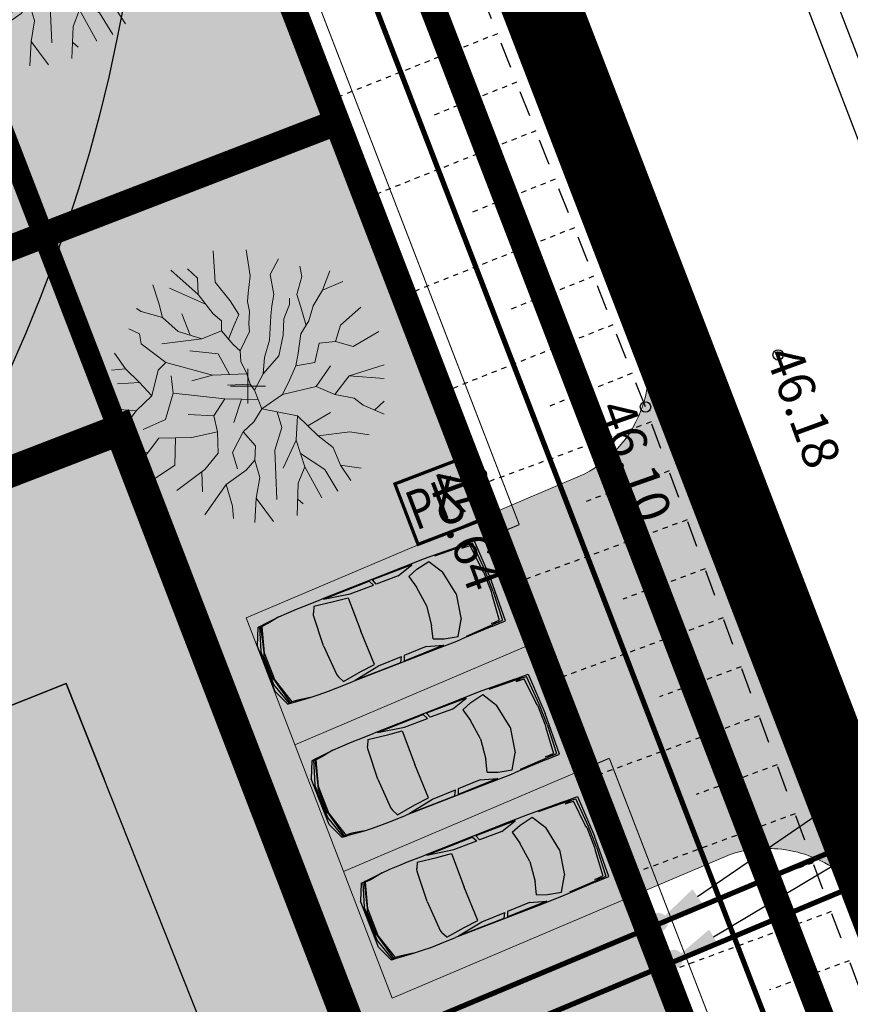
# Model space of a CAD drawing. Units: metres. Extents: x 545942 to 546450, y 6581924 to 6582458.
# Drawn here: x 546225 to 546241, y 6582228 to 6582247 of the extents above; entities that cross this region are included whole.
import ezdxf
from ezdxf import colors
from ezdxf.entities.mleader import LeaderData, LeaderLine
from ezdxf.enums import TextEntityAlignment as Align
from ezdxf.math import Vec2, Vec3

# ---------------------------------------------------------------- set-up
doc = ezdxf.new("R2010")
doc.units = ezdxf.units.M
doc.header["$MEASUREMENT"] = 0
for name, pattern in [('ASFBET', [2.5, 1.5, -1]), ('CENTER', [50.8, 31.75, -6.35, 6.35, -6.35]), ('CENTER2', [1.125, 0.75, -0.125, 0.125, -0.125]), ('HIDDEN2', [0.1875, 0.125, -0.0625]), ('KATASTRIPIIR', [7, 4, -1, 1, -1]), ('KOLVIK', [1.25, 0.25, -1]), ('KRUUSKILL', [2, 1, -1]), ('NOLVAALL', [1.2, 0.2, -1]), ('NOLVAKRIIPS', [0.02001, 0.01, -1e-05, 0.01]), ('TUGI', [1.5, 1, -0.5])]:
    doc.linetypes.add(name, pattern=pattern)
for name, color, linetype, lineweight in [('!DP_ehitusjoon', 6, 'TUGI', 35), ('!DP_hekk', 92, 'Continuous', 0), ('!DP_hoonestusala', 54, 'CENTER2', 30), ('!DP_puud', 116, 'Continuous', 15), ('!DP_sissepaas', 7, 'Continuous', 20), ('!DP_teekaitsev', 1, 'OHUTSOON', 0), ('MON Sein2', 7, 'Continuous', 9)]:
    doc.layers.add(name, color=color, linetype=linetype, lineweight=lineweight)
for name, color, linetype in [('!DP_eleter', 6, 'PRMADALPINGE'), ('!DP_hoonehatch', 35, 'Continuous'), ('!DP_hoonestus', 7, 'Continuous'), ('!DP_kanal', 86, 'PRKANAL'), ('!DP_krunt', 10, 'Continuous'), ('!DP_likvideeritav', 5, 'PRVESI'), ('!DP_piire', 174, 'GE_T11S1_EP$0$FENCELINE2'), ('!DP_Plan_ala', 214, 'CENTER'), ('!DP_plan_kaitsev', 5, 'OHUTSOON'), ('!DP_teehatch', 254, 'Continuous'), ('!DP_tekst', 7, 'Continuous'), ('!DP_transp_parkla', 7, 'Continuous'), ('!DP_vesi', 160, 'PRVESI'), ('HALJASTUS', 3, 'Continuous'), ('korgus-EH2000', 30, 'Continuous'), ('KTRASS', 86, 'Continuous'), ('PIIR', 32, 'Continuous'), ('RELJEEF', 15, 'Continuous'), ('TEE', 7, 'Continuous')]:
    doc.layers.add(name, color=color, linetype=linetype)
doc.layers.add('!DP_muru', color=7, linetype='Continuous', true_color=0xbedfbe)
doc.styles.add('italic', font='italic.shx')
doc.styles.add('JOON1', font='arial.ttf')
doc.styles.add('KATI', font='times.ttf', dxfattribs={"height": 2})
doc.styles.add('romanc', font='romanc.shx')
doc.styles.add('romans', font='romans.shx', dxfattribs={"height": 1})
doc.linetypes.add('-K-', pattern='A,10,-1.5,["K",romans,S=1.4,R=0,X=-0.7,Y=-0.7],-1.5,10,-3', length=26)
doc.linetypes.add('-KS-', pattern='A,5,[139,mkm.shx,S=0.8,R=0,X=0,Y=0],5,-1.5,["K",romans,S=1.4,R=0,X=-0.7,Y=-0.7],-1.5,10,-3', length=26)
doc.linetypes.add('GE_T11S1_EP$0$FENCELINE2', pattern='A,0.25,-0.1,[132,ltypeshp.shx,S=0.1,R=0,X=-0.1,Y=0],-0.1,1', length=1.45)
doc.linetypes.add('OHUTSOON', pattern='A,4,-0.5,["+",romans,S=0.75,R=0,X=-0.15,Y=-0.35],-1', length=5.5)
doc.linetypes.add('PRKANAL', pattern='A,4.985717,-0.269099,["K",romanc,S=0.8,R=0,X=0,Y=-0.371264],-0.789797,["1",romanc,S=0.5,R=0,X=0,Y=-0.302937],-0.441104', length=6.485717)
doc.linetypes.add('PRMADALPINGE', pattern='A,10,-0.3,["W1",romanc,S=1,R=0,X=0,Y=-0.5],-3', length=13.3)
doc.linetypes.add('PRVESI', pattern='A,4.985717,-0.269099,["V",romanc,S=0.8,R=0,X=0,Y=-0.371264],-0.789797,["1",romanc,S=0.5,R=0,X=0,Y=-0.302937],-0.441104', length=6.485717)

# ---------------------------------------------------------------- blocks, each defined once
blk = doc.blocks.new('Tree Deciduous 01 10', base_point=(556911.309, 6583570.113))
at = {"color": 124, "linetype": 'Continuous', "lineweight": 18}
for p, q in [((556910.376, 6583573.747), (556910.43, 6583572.903)), ((556911.26, 6583573.773), (556911.37, 6583573.075)), ((556912.132, 6583573.536), (556911.907, 6583573.114)), ((556909.969, 6583572.577), (556909.233, 6583573.233)), ((556909.685, 6583573.261), (556909.95, 6583573.018)), ((556911.907, 6583573.114), (556912.003, 6583572.577)), ((556912.7, 6583573.332), (556912.752, 6583573.056)), ((556913.308, 6583572.692), (556913.509, 6583573.207)), ((556908.918, 6583572.346), (556908.754, 6583572.837)), ((556909.95, 6583573.018), (556909.969, 6583572.577)), ((556910.43, 6583572.903), (556910.833, 6583572.404)), ((556911.37, 6583573.075), (556911.312, 6583572.615)), ((556912.752, 6583573.056), (556912.617, 6583572.577)), ((556913.308, 6583572.692), (556913.852, 6583572.923)), ((556910.171, 6583572.318), (556909.205, 6583572.749)), ((556909.969, 6583572.577), (556910.372, 6583572.058)), ((556911.312, 6583572.615), (556911.293, 6583572.385)), ((556912.003, 6583572.577), (556911.946, 6583572.27)), ((556912.617, 6583572.577), (556912.732, 6583572.231)), ((556913.059, 6583572.27), (556913.308, 6583572.692)), ((556909.013, 6583571.962), (556908.918, 6583572.346)), ((556910.833, 6583572.404), (556911.063, 6583572.039)), ((556911.293, 6583572.385), (556911.351, 6583572.116)), ((556912.272, 6583571.924), (556912.425, 6583572.308)), ((556912.425, 6583572.308), (556912.425, 6583572.481)), ((556908.438, 6583572.116), (556908.315, 6583572.198)), ((556909.013, 6583571.962), (556908.438, 6583572.116)), ((556909.752, 6583571.483), (556909.532, 6583572.058)), ((556910.372, 6583572.058), (556910.602, 6583571.867)), ((556911.063, 6583572.039), (556910.929, 6583571.732)), ((556911.351, 6583572.116), (556911.332, 6583571.79)), ((556911.946, 6583572.27), (556911.926, 6583572.001)), ((556912.732, 6583572.231), (556912.87, 6583571.745)), ((556912.944, 6583571.867), (556913.059, 6583572.27)), ((556913.792, 6583571.751), (556914.336, 6583572.237)), ((556909.436, 6583571.579), (556909.013, 6583571.962)), ((556910.602, 6583571.867), (556910.602, 6583571.598)), ((556911.332, 6583571.79), (556911.351, 6583571.579)), ((556911.926, 6583572.001), (556911.907, 6583571.675)), ((556912.253, 6583571.483), (556912.272, 6583571.924)), ((556912.732, 6583571.521), (556912.944, 6583571.867)), ((556908.399, 6583571.521), (556908.111, 6583571.653)), ((556908.438, 6583571.252), (556908.399, 6583571.521)), ((556910.069, 6583571.387), (556909.436, 6583571.579)), ((556910.602, 6583571.598), (556910.069, 6583571.387)), ((556910.602, 6583571.598), (556910.909, 6583571.233)), ((556910.929, 6583571.732), (556910.786, 6583571.38)), ((556911.351, 6583571.579), (556911.101, 6583571.061)), ((556911.907, 6583571.675), (556911.888, 6583571.348)), ((556912.656, 6583571.003), (556912.732, 6583571.521)), ((556913.657, 6583571.31), (556913.792, 6583571.751)), ((556914.137, 6583571.176), (556914.824, 6583571.582)), ((556909.1, 6583570.754), (556908.438, 6583571.252)), ((556910.069, 6583571.387), (556908.994, 6583571.252)), ((556910.909, 6583571.233), (556911.101, 6583571.061)), ((556911.888, 6583571.348), (556911.754, 6583570.888)), ((556912.138, 6583570.926), (556912.253, 6583571.483)), ((556913.101, 6583570.754), (556913.216, 6583571.272)), ((556913.216, 6583571.272), (556913.657, 6583571.31)), ((556913.657, 6583571.31), (556914.137, 6583571.176)), ((556908.016, 6583570.581), (556907.724, 6583571.004)), ((556910.51, 6583570.984), (556909.743, 6583571.061)), ((556910.815, 6583570.427), (556910.51, 6583570.984)), ((556911.101, 6583571.061), (556911.121, 6583570.773)), ((556912.598, 6583570.658), (556912.656, 6583571.003)), ((556908.898, 6583570.542), (556909.1, 6583570.754)), ((556910.357, 6583570.408), (556909.1, 6583570.754)), ((556911.121, 6583570.773), (556911.274, 6583570.447)), ((556911.715, 6583570.447), (556912.138, 6583570.926)), ((556911.754, 6583570.888), (556911.715, 6583570.447)), ((556912.598, 6583570.658), (556913.101, 6583570.754)), ((556908.016, 6583570.581), (556907.648, 6583570.547)), ((556908.399, 6583570.216), (556908.016, 6583570.581)), ((556908.898, 6583570.542), (556908.726, 6583569.852)), ((556911.274, 6583570.447), (556910.357, 6583570.408)), ((556911.274, 6583570.447), (556911.366, 6583570.164)), ((556911.309, 6583570.113), (556911.309, 6583570.58)), ((556911.715, 6583570.447), (556911.485, 6583570.005)), ((556912.425, 6583570.274), (556912.598, 6583570.658)), ((556913.139, 6583570.101), (556913.523, 6583570.658)), ((556914.022, 6583570.389), (556914.966, 6583570.691)), ((556908.399, 6583570.216), (556907.801, 6583570.176)), ((556908.726, 6583569.852), (556908.399, 6583570.216)), ((556909.301, 6583569.928), (556909.244, 6583570.389)), ((556910.357, 6583570.408), (556909.8, 6583570.255)), ((556912.234, 6583569.89), (556912.425, 6583570.274)), ((556913.638, 6583569.89), (556914.022, 6583570.389)), ((556914.022, 6583570.389), (556914.967, 6583570.322)), ((556909.301, 6583569.928), (556909.09, 6583569.218)), ((556910.683, 6583569.775), (556909.301, 6583569.928)), ((556911.366, 6583570.164), (556910.76, 6583570.139)), ((556911.309, 6583570.113), (556910.842, 6583570.113)), ((556911.309, 6583570.113), (556911.776, 6583570.113)), ((556911.309, 6583570.113), (556911.309, 6583569.647)), ((556911.366, 6583570.164), (556911.485, 6583570.005)), ((556911.677, 6583569.506), (556911.485, 6583570.005)), ((556912.234, 6583569.89), (556913.139, 6583570.101)), ((556913.139, 6583570.101), (556913.638, 6583569.89)), ((556908.726, 6583569.852), (556908.303, 6583569.449)), ((556910.683, 6583569.775), (556910.395, 6583569.314)), ((556911.581, 6583569.756), (556910.683, 6583569.775)), ((556911.132, 6583569.765), (556910.932, 6583569.142)), ((556911.677, 6583569.506), (556912.234, 6583569.89)), ((556913.638, 6583569.89), (556914.156, 6583569.794)), ((556914.156, 6583569.794), (556914.406, 6583569.602)), ((556914.709, 6583569.472), (556914.97, 6583569.712)), ((556908.303, 6583569.449), (556907.865, 6583569.485)), ((556908.303, 6583569.449), (556908.015, 6583569.045)), ((556911.677, 6583569.506), (556911.47, 6583569.161)), ((556911.677, 6583569.506), (556912.64, 6583569.314)), ((556912.09, 6583569.424), (556912.218, 6583569.007)), ((556912.919, 6583569.046), (556913.523, 6583569.41)), ((556914.406, 6583569.602), (556914.966, 6583569.361)), ((556909.09, 6583569.218), (556908.495, 6583568.95)), ((556910.395, 6583569.314), (556909.704, 6583569.353)), ((556910.395, 6583569.314), (556910.491, 6583568.892)), ((556911.47, 6583569.161), (556911.182, 6583568.892)), ((556912.64, 6583569.314), (556912.602, 6583568.662)), ((556912.64, 6583569.314), (556913.197, 6583568.777)), ((556910.491, 6583568.892), (556909.8, 6583568.739)), ((556910.491, 6583568.892), (556910.51, 6583568.316)), ((556911.182, 6583568.892), (556910.894, 6583568.336)), ((556911.182, 6583568.892), (556911.508, 6583568.508)), ((556912.218, 6583569.007), (556912.026, 6583568.393)), ((556913.197, 6583568.777), (556914.041, 6583568.892)), ((556914.041, 6583568.892), (556914.565, 6583568.803)), ((556908.918, 6583568.719), (556908.362, 6583567.981)), ((556909.8, 6583568.739), (556908.918, 6583568.719)), ((556909.359, 6583568.729), (556909.34, 6583567.99)), ((556912.602, 6583568.662), (556912.257, 6583567.913)), ((556912.602, 6583568.662), (556912.832, 6583567.952)), ((556913.197, 6583568.777), (556913.6, 6583568.47)), ((556908.632, 6583568.34), (556908.13, 6583568.294)), ((556910.894, 6583568.336), (556911.028, 6583567.894)), ((556911.508, 6583568.508), (556911.489, 6583568.125)), ((556912.026, 6583568.393), (556912.084, 6583567.069)), ((556913.6, 6583568.47), (556913.792, 6583567.99)), ((556910.51, 6583568.316), (556910.146, 6583567.875)), ((556911.489, 6583568.125), (556911.259, 6583567.856)), ((556911.489, 6583568.125), (556911.623, 6583567.664)), ((556913.37, 6583567.875), (556912.717, 6583568.307)), ((556909.34, 6583567.99), (556908.768, 6583567.605)), ((556910.146, 6583567.875), (556909.397, 6583567.317)), ((556910.072, 6583567.82), (556910.088, 6583567.28)), ((556911.259, 6583567.856), (556910.721, 6583567.472)), ((556912.832, 6583567.952), (556912.66, 6583567.51)), ((556912.832, 6583567.952), (556913.291, 6583567.112)), ((556913.726, 6583567.296), (556913.37, 6583567.875)), ((556913.792, 6583567.99), (556914.067, 6583567.581)), ((556913.792, 6583567.99), (556914.347, 6583567.91)), ((556911.623, 6583567.664), (556911.527, 6583567.107)), ((556910.721, 6583567.472), (556910.15, 6583566.657)), ((556910.721, 6583567.472), (556910.894, 6583566.896)), ((556912.66, 6583567.51), (556912.626, 6583566.645)), ((556911.527, 6583567.107), (556911.491, 6583566.454)), ((556911.527, 6583567.107), (556911.993, 6583566.48)), ((556912.65, 6583567.081), (556912.79, 6583566.955)), ((556910.894, 6583566.896), (556910.923, 6583566.564))]:
    blk.add_line(p, q, dxfattribs=at)
blk = doc.blocks.new('Car 01 10', base_point=(556911.309, 6583570.113))
at = {"linetype": 'Continuous'}
for p, q in [((556911.448, 6583571.75), (556911.309, 6583571.435)), ((556911.484, 6583571.754), (556911.337, 6583571.301)), ((556911.509, 6583571.755), (556911.384, 6583571.265)), ((556911.388, 6583571.245), (556911.535, 6583571.738)), ((556911.448, 6583571.75), (556911.484, 6583571.754)), ((556911.484, 6583571.754), (556911.535, 6583571.759)), ((556911.509, 6583571.755), (556911.535, 6583571.738)), ((556911.535, 6583571.759), (556911.583, 6583571.762)), ((556911.654, 6583571.748), (556911.535, 6583571.738)), ((556911.583, 6583571.762), (556911.896, 6583571.79)), ((556911.896, 6583571.79), (556911.654, 6583571.748)), ((556911.896, 6583571.79), (556912.057, 6583571.8)), ((556912.057, 6583571.8), (556912.265, 6583571.806)), ((556912.265, 6583571.806), (556912.426, 6583571.805)), ((556912.426, 6583571.805), (556912.754, 6583571.805)), ((556912.598, 6583571.737), (556912.543, 6583571.622)), ((556912.598, 6583571.737), (556912.98, 6583571.683)), ((556914.467, 6583571.811), (556912.754, 6583571.805)), ((556912.818, 6583571.794), (556913.756, 6583571.798)), ((556912.818, 6583571.794), (556913.335, 6583571.705)), ((556912.98, 6583571.683), (556913.269, 6583571.65)), ((556913.335, 6583571.705), (556913.81, 6583571.698)), ((556913.756, 6583571.798), (556913.81, 6583571.698)), ((556914.636, 6583571.788), (556913.826, 6583571.798)), ((556913.865, 6583571.698), (556913.826, 6583571.798)), ((556914.317, 6583571.69), (556913.865, 6583571.698)), ((556914.317, 6583571.69), (556914.636, 6583571.788)), ((556914.894, 6583571.811), (556914.467, 6583571.811)), ((556914.498, 6583571.606), (556914.692, 6583571.678)), ((556914.692, 6583571.678), (556914.962, 6583571.735)), ((556915.065, 6583571.806), (556914.894, 6583571.811)), ((556914.962, 6583571.735), (556915.133, 6583571.453)), ((556915.644, 6583571.789), (556915.065, 6583571.806)), ((556915.779, 6583571.763), (556915.103, 6583571.788)), ((556915.644, 6583571.789), (556915.914, 6583571.785)), ((556915.774, 6583571.763), (556915.646, 6583571.739)), ((556915.646, 6583571.739), (556915.81, 6583571.73)), ((556915.779, 6583571.763), (556915.866, 6583571.755)), ((556915.852, 6583571.223), (556915.81, 6583571.73)), ((556915.899, 6583571.174), (556915.866, 6583571.755)), ((556915.914, 6583571.785), (556915.942, 6583570.962)), ((556912.495, 6583570.962), (556912.528, 6583571.571)), ((556912.528, 6583571.571), (556912.543, 6583571.622)), ((556913.269, 6583571.65), (556913.258, 6583570.962)), ((556914.498, 6583571.606), (556914.563, 6583571.358)), ((556911.309, 6583570.489), (556911.309, 6583571.435)), ((556911.337, 6583570.623), (556911.337, 6583571.301)), ((556914.612, 6583570.962), (556914.563, 6583571.358)), ((556915.224, 6583570.962), (556915.133, 6583571.453)), ((556911.384, 6583571.265), (556911.358, 6583571.196)), ((556911.358, 6583571.196), (556911.358, 6583570.728)), ((556911.388, 6583570.679), (556911.388, 6583571.245)), ((556915.865, 6583571.167), (556915.852, 6583571.223)), ((556915.865, 6583571.167), (556915.865, 6583570.758)), ((556915.899, 6583570.75), (556915.899, 6583571.174)), ((556912.495, 6583570.962), (556912.528, 6583570.353)), ((556913.269, 6583570.274), (556913.258, 6583570.962)), ((556914.612, 6583570.962), (556914.563, 6583570.566)), ((556915.224, 6583570.962), (556915.133, 6583570.471)), ((556915.914, 6583570.139), (556915.942, 6583570.962)), ((556911.384, 6583570.66), (556911.358, 6583570.728)), ((556915.865, 6583570.758), (556915.852, 6583570.702)), ((556915.899, 6583570.75), (556915.866, 6583570.169)), ((556911.484, 6583570.17), (556911.337, 6583570.623)), ((556911.509, 6583570.169), (556911.384, 6583570.66)), ((556911.388, 6583570.679), (556911.535, 6583570.186)), ((556914.498, 6583570.319), (556914.563, 6583570.566)), ((556915.852, 6583570.702), (556915.81, 6583570.194)), ((556911.448, 6583570.174), (556911.309, 6583570.489)), ((556912.528, 6583570.353), (556912.543, 6583570.302)), ((556914.962, 6583570.189), (556915.133, 6583570.471)), ((556911.448, 6583570.174), (556911.484, 6583570.17)), ((556911.484, 6583570.17), (556911.535, 6583570.166)), ((556911.509, 6583570.169), (556911.535, 6583570.186)), ((556911.654, 6583570.176), (556911.535, 6583570.186)), ((556911.535, 6583570.166), (556911.583, 6583570.163)), ((556911.583, 6583570.163), (556911.896, 6583570.134)), ((556911.896, 6583570.134), (556911.654, 6583570.176)), ((556912.598, 6583570.188), (556912.543, 6583570.302)), ((556912.598, 6583570.188), (556912.98, 6583570.242)), ((556912.818, 6583570.131), (556913.335, 6583570.22)), ((556912.98, 6583570.242), (556913.269, 6583570.274)), ((556913.335, 6583570.22), (556913.81, 6583570.226)), ((556913.756, 6583570.126), (556913.81, 6583570.226)), ((556913.865, 6583570.226), (556913.826, 6583570.126)), ((556914.317, 6583570.234), (556913.865, 6583570.226)), ((556914.317, 6583570.234), (556914.636, 6583570.136)), ((556914.498, 6583570.319), (556914.692, 6583570.246)), ((556914.692, 6583570.246), (556914.962, 6583570.189)), ((556915.779, 6583570.161), (556915.103, 6583570.136)), ((556915.646, 6583570.185), (556915.81, 6583570.194)), ((556915.774, 6583570.161), (556915.646, 6583570.185)), ((556915.779, 6583570.161), (556915.866, 6583570.169)), ((556911.896, 6583570.134), (556912.057, 6583570.125)), ((556912.057, 6583570.125), (556912.265, 6583570.118)), ((556912.265, 6583570.118), (556912.426, 6583570.119)), ((556912.426, 6583570.119), (556912.754, 6583570.12)), ((556914.467, 6583570.113), (556912.754, 6583570.12)), ((556912.818, 6583570.131), (556913.756, 6583570.126)), ((556914.636, 6583570.136), (556913.826, 6583570.126)), ((556914.894, 6583570.113), (556914.467, 6583570.113)), ((556915.065, 6583570.119), (556914.894, 6583570.113)), ((556915.644, 6583570.135), (556915.065, 6583570.119)), ((556915.644, 6583570.135), (556915.914, 6583570.139))]:
    blk.add_line(p, q, dxfattribs=at)
blk = doc.blocks.new('rth356')
at = {"layer": 'MON Sein2', "ltscale": 0.5}
h = blk.add_hatch(color=254, dxfattribs=at)
h.dxf.hatch_style = 1
h.paths.add_polyline_path([(536068.975, 6588319.308), (536067.975, 6588319.308), (536067.975, 6588318.308), (536068.975, 6588318.308)])
at = {"layer": 'MON Sein2', "const_width": 0.05, "flags": 128}
blk.add_lwpolyline([(536068.975, 6588318.308), (536067.975, 6588318.308), (536067.975, 6588319.308), (536068.975, 6588319.308)], close=True, dxfattribs=at)
at = {"layer": 'MON Sein2', "style": 'JOON1', "width": 0.8}
blk.add_text('PK', height=0.6, dxfattribs=at).set_placement((536068.019, 6588318.518, 143.5))

msp = doc.modelspace()

# ---------------------------------------------------------------- hatches: boundary and pattern name
at = {"layer": '!DP_hekk', "linetype": 'Continuous'}
msp.add_hatch(color=256, dxfattribs=at).paths.add_polyline_path([(546227.66, 6582245.435, 0.520567), (546227.342, 6582245.368, 0.520567), (546227.002, 6582245.293, 0.520567), (546226.704, 6582245.307, 0.520567), (546226.37, 6582245.283, 0.520567), (546226.144, 6582245.299, 0.520567), (546225.351, 6582245.328, 0.520567), (546225.155, 6582245.329, 0.520567), (546224.858, 6582245.27, 0.520567), (546224.648, 6582245.243, 0.520567), (546224.519, 6582245.196, 0.520567), (546224.391, 6582245.076, 0.520567), (546224.23, 6582244.846, 0.520567), (546224.146, 6582244.742, 0.520567), (546224.083, 6582244.646, 0.520567), (546223.834, 6582244.458, 0.520567), (546223.704, 6582244.411, 0.520567), (546223.561, 6582244.334, 0.520567), (546223.396, 6582244.249, 0.520567), (546223.18, 6582244.171, 0.520567), (546222.948, 6582244.135, 0.520567), (546222.754, 6582244.065, 0.520567), (546222.632, 6582243.996, 0.520567), (546222.513, 6582243.855, 0.520567), (546222.403, 6582243.619, 0.520567), (546222.363, 6582243.458, 0.520567), (546222.283, 6582243.209, 0.520567), (546222.324, 6582243.029, 0.520567), (546222.422, 6582242.893, 0.520567), (546222.652, 6582242.733, 0.520567), (546223.341, 6582242.519, 0.520567), (546223.69, 6582242.5, 0.520567), (546223.928, 6582242.586, 0.520567), (546224.562, 6582242.793, 0.520567), (546224.841, 6582242.967, 0.520567), (546225.112, 6582243.164, 0.520567), (546225.445, 6582243.456, 0.520567), (546225.703, 6582243.623, 0.520567), (546225.867, 6582243.708, 0.520567), (546226.321, 6582243.873, 0.520567), (546226.531, 6582243.9, 0.520567), (546226.878, 6582243.953, 0.520567), (546227.365, 6582243.959, 0.520567), (546227.613, 6582243.952, 0.520567), (546227.991, 6582243.919, 0.520567), (546228.508, 6582243.911, 0.520567), (546229.073, 6582243.97, 0.520567), (546229.326, 6582244.014, 0.520567), (546229.499, 6582244.076, 0.520567), (546229.823, 6582244.194, 0.636561), (546229.92, 6582244.28, 0.688181), (546229.951, 6582244.466, 0.93334), (546230.011, 6582244.483, 0.520567), (546230.074, 6582244.579, 0.520567), (546230.131, 6582244.624, 0.520567), (546230.167, 6582244.661, 0.520567), (546230.18, 6582244.691, 0.520567), (546230.194, 6582244.72, 0.395411), (546230.233, 6582244.881, -1.078842), (546230.207, 6582244.89, 0.607107), (546230.361, 6582245.001, 0.520567), (546230.451, 6582245.156, 0.520567), (546230.494, 6582245.44, 0.520567), (546230.49, 6582245.586, 0.520567), (546230.479, 6582246.021, 0.520567), (546230.447, 6582246.107, 0.520567), (546230.408, 6582246.215, 0.520567), (546230.337, 6582246.409, 0.520567), (546230.263, 6582246.48, 0.520567), (546230.174, 6582246.521, 0.520567), (546230.094, 6582246.541, 0.520567), (546229.954, 6582246.588, 0.520567), (546229.839, 6582246.57, 0.520567), (546229.332, 6582246.483, 0.520567), (546229.108, 6582246.426, 0.520567), (546228.871, 6582246.34, 0.520567), (546228.629, 6582246.13, 0.520567), (546228.502, 6582246.01, 0.520567), (546228.382, 6582245.869, 0.520567), (546228.176, 6582245.696, 0.520567)])
at = {"layer": '!DP_hoonehatch'}
h = msp.add_hatch(color=256, dxfattribs=at)
h.dxf.hatch_style = 1
h.paths.add_polyline_path([(546219.329, 6582231.169), (546212.571, 6582228.484), (546215.635, 6582220.771), (546222.14, 6582223.356), (546224.782, 6582216.709), (546232.052, 6582219.598), (546230.573, 6582223.32), (546229.28, 6582226.573), (546226.345, 6582233.958)], flags=16)
h.paths.add_polyline_path([(546226.345, 6582233.958), (546219.329, 6582231.169)], flags=0)
edge = h.paths.add_edge_path()
edge.add_line((546219.329, 6582231.169), (546212.571, 6582228.484))
edge.add_line((546226.345, 6582233.958), (546219.329, 6582231.169))
edge.add_line((546229.28, 6582226.573), (546226.345, 6582233.958))
edge.add_line((546230.573, 6582223.32), (546229.28, 6582226.573))
edge.add_line((546232.052, 6582219.598), (546230.573, 6582223.32))
edge.add_line((546224.782, 6582216.709), (546232.052, 6582219.598))
edge.add_line((546222.14, 6582223.356), (546224.782, 6582216.709))
edge.add_line((546215.635, 6582220.771), (546222.14, 6582223.356))
edge.add_line((546212.571, 6582228.484), (546215.635, 6582220.771))
at = {"layer": '!DP_kanal', "ltscale": 0.5}
h = msp.add_hatch(color=256, dxfattribs=at)
h.dxf.hatch_style = 1
edge = h.paths.add_edge_path()
edge.add_arc((546237.99, 6582228.677), 0.178, 0, 180)
edge.add_arc((546237.99, 6582228.677), 0.178, 180, 360)
at = {"layer": '!DP_muru'}
h = msp.add_hatch(color=256, dxfattribs=at)
h.dxf.hatch_style = 1
h.paths.add_polyline_path([(546177.427, 6582275.326), (546213.334, 6582291.987), (546224.316, 6582263.466), (546226.292, 6582258.333), (546231.536, 6582244.714), (546194.698, 6582230.517)])
h = msp.add_hatch(color=256, dxfattribs=at)
h.dxf.hatch_style = 1
h.paths.add_polyline_path([(546194.698, 6582230.517), (546231.536, 6582244.714), (546238.007, 6582227.909), (546239.984, 6582222.776), (546245.228, 6582209.157), (546208.401, 6582194.964)])
at = {"layer": '!DP_sissepaas', "ltscale": 0.0001}
msp.add_hatch(color=256, dxfattribs=at).paths.add_polyline_path([(546237.47, 6582233.139), (546237.811, 6582232.353), (546236.002, 6582233.156), (546236.65, 6582235.026), (546236.992, 6582234.24), (546238.06, 6582234.704), (546238.538, 6582233.603)])
at = {"layer": '!DP_teehatch'}
h = msp.add_hatch(color=256, dxfattribs=at)
h.dxf.hatch_style = 1
h.paths.add_polyline_path([(546232.594, 6582227.928), (546229.794, 6582235.214), (546234.399, 6582237.171), (546236.284, 6582237.972), (546236.377, 6582238.025), (546236.472, 6582238.084), (546236.544, 6582238.133), (546236.616, 6582238.187), (546236.702, 6582238.256), (546236.784, 6582238.33), (546236.867, 6582238.412), (546236.953, 6582238.506), (546236.978, 6582238.536), (546237.057, 6582238.636), (546237.12, 6582238.725), (546237.19, 6582238.835), (546237.264, 6582238.971), (546237.319, 6582239.086), (546237.365, 6582239.2), (546237.414, 6582239.342), (546237.446, 6582239.457), (546237.481, 6582239.623), (546237.505, 6582239.801), (546237.515, 6582240.019), (546237.509, 6582240.185), (546237.493, 6582240.338), (546237.48, 6582240.42), (546237.453, 6582240.553), (546237.419, 6582240.68), (546241.807, 6582229.619), (546241.773, 6582229.678), (546241.743, 6582229.726), (546241.697, 6582229.795), (546241.65, 6582229.86), (546241.586, 6582229.942), (546241.53, 6582230.008), (546241.466, 6582230.078), (546241.395, 6582230.15), (546241.332, 6582230.208), (546241.264, 6582230.267), (546241.184, 6582230.329), (546241.136, 6582230.364), (546241.077, 6582230.406), (546241.009, 6582230.449), (546240.951, 6582230.484), (546240.885, 6582230.52), (546240.808, 6582230.56), (546240.729, 6582230.597), (546240.678, 6582230.619), (546240.618, 6582230.643), (546240.579, 6582230.657), (546240.519, 6582230.678), (546240.47, 6582230.693), (546240.42, 6582230.708), (546240.368, 6582230.722), (546240.29, 6582230.741), (546240.208, 6582230.758), (546240.138, 6582230.769), (546240.059, 6582230.78), (546239.984, 6582230.787), (546239.922, 6582230.792), (546239.869, 6582230.794), (546239.809, 6582230.796), (546239.728, 6582230.795), (546239.655, 6582230.792), (546239.559, 6582230.784), (546239.488, 6582230.776), (546239.429, 6582230.767), (546239.372, 6582230.758), (546239.34, 6582230.752), (546239.294, 6582230.742), (546239.165, 6582230.71), (546239.07, 6582230.681)])
at = {"layer": '!DP_vesi'}
h = msp.add_hatch(color=256, dxfattribs=at)
h.dxf.hatch_style = 1
edge = h.paths.add_edge_path()
edge.add_arc((546237.7, 6582229.381), 0.178, 0, 180)
edge.add_arc((546237.7, 6582229.381), 0.178, 180, 360)

# ---------------------------------------------------------------- linework, layer by layer
at = {"layer": '!DP_ehitusjoon', "ltscale": 5, "const_width": 0.2, "flags": 128}
msp.add_lwpolyline([(546182.716, 6582261.605), (546212.987, 6582276.085), (546280.539, 6582100.769)], dxfattribs=at)
at = {"layer": '!DP_eleter', "ltscale": 0.5, "const_width": 0.1}
msp.add_lwpolyline([(546202.166, 6582315.187), (546208.161, 6582304.537), (546208.161, 6582304.537), (546208.161, 6582304.537), (546214.663, 6582292.595), (546274.283, 6582137.983)], dxfattribs=at)
at = {"layer": '!DP_hoonestus', "color": 0, "linetype": 'Continuous', "lineweight": -3, "flags": 128}
msp.add_lwpolyline([(546219.329, 6582231.169), (546212.571, 6582228.484), (546215.635, 6582220.771), (546222.14, 6582223.356), (546224.782, 6582216.709), (546232.052, 6582219.598), (546230.573, 6582223.32), (546230.573, 6582223.32), (546229.28, 6582226.573), (546229.28, 6582226.573), (546229.28, 6582226.573), (546229.28, 6582226.573), (546226.345, 6582233.958), (546219.329, 6582231.169), (546226.345, 6582233.958), (546227.074, 6582232.125), (546227.074, 6582232.125), (546227.074, 6582232.125)], dxfattribs=at)
at = {"layer": '!DP_hoonestusala', "ltscale": 5, "const_width": 0.6, "flags": 128}
msp.add_lwpolyline([(546199.869, 6582228.222), (546227.377, 6582238.824), (546238.197, 6582210.726), (546210.695, 6582200.135)], close=True, dxfattribs=at)
at = {"layer": '!DP_kanal', "const_width": 0.1}
msp.add_lwpolyline([(546232.603, 6582226.37), (546246.782, 6582232.307)], dxfattribs=at)
at = {"layer": '!DP_krunt', "color": 1, "lineweight": 50, "const_width": 0.5}
for points in [[(546213.334, 6582291.987), (546215.607, 6582293.042), (546288.207, 6582104.493), (546285.95, 6582103.397), (546267.579, 6582150.993), (546262.951, 6582149.207), (546260.977, 6582154.34), (546265.641, 6582156.142), (546213.334, 6582291.987)], [(546177.427, 6582275.326), (546213.334, 6582291.987), (546224.316, 6582263.466), (546224.316, 6582263.466), (546226.292, 6582258.333), (546226.292, 6582258.333), (546231.536, 6582244.714), (546194.698, 6582230.517), (546177.427, 6582275.326)], [(546194.698, 6582230.517), (546231.536, 6582244.714), (546238.007, 6582227.909), (546238.007, 6582227.909), (546239.984, 6582222.776), (546239.984, 6582222.776), (546245.228, 6582209.157), (546208.401, 6582194.964), (546194.698, 6582230.517)]]:
    msp.add_lwpolyline(points, dxfattribs=at)
at = {"layer": '!DP_likvideeritav', "linetype": 'OHUTSOON'}
msp.add_circle((546197.929, 6582252.348), 30, dxfattribs=at)
at = {"layer": '!DP_piire', "linetype": 'GE_T11S1_EP$0$FENCELINE2', "lineweight": -3, "ltscale": 2, "const_width": 0.1}
for points in [[(546182.716, 6582261.605), (546218.5, 6582278.722), (546231.547, 6582244.718), (546194.698, 6582230.517), (546182.716, 6582261.605)], [(546194.698, 6582230.517), (546231.547, 6582244.718), (546245.227, 6582209.157), (546208.401, 6582194.963), (546194.699, 6582230.517)]]:
    msp.add_lwpolyline(points, dxfattribs=at)
at = {"layer": '!DP_Plan_ala', "ltscale": 0.5, "const_width": 1.5, "flags": 128}
msp.add_lwpolyline([(546171.165, 6582284.931), (546213.284, 6582304.482), (546292.504, 6582098.797), (546251.073, 6582078.688)], close=True, dxfattribs=at)
at = {"layer": '!DP_plan_kaitsev', "ltscale": 0.5, "const_width": 0.02, "flags": 128}
for points in [[(546211.184, 6582296.893), (546212.969, 6582297.797), (546215.517, 6582293.117), (546275.216, 6582138.343), (546275.596, 6582137.334), (546273.682, 6582136.597), (546273.254, 6582137.871), (546268.05, 6582151.366)], [(546235.029, 6582237.001), (546232.097, 6582244.603), (546227.942, 6582255.376)], [(546235.029, 6582237.001), (546234.587, 6582236.816), (546236.311, 6582232.334), (546236.755, 6582232.525)], [(546248.7, 6582201.547), (546236.755, 6582232.524)]]:
    msp.add_lwpolyline(points, dxfattribs=at)
at = {"layer": '!DP_teekaitsev', "lineweight": 60, "ltscale": 1.5, "const_width": 0.4}
msp.add_lwpolyline([(546180.928, 6582260.75), (546212.987, 6582276.085), (546282.342, 6582096.087)], dxfattribs=at)
at = {"layer": '!DP_transp_parkla', "lineweight": 13, "flags": 128}
for points in [[(546232.594, 6582227.928), (546229.794, 6582235.214), (546234.399, 6582237.171), (546236.284, 6582237.972), (546236.377, 6582238.025), (546236.472, 6582238.084), (546236.544, 6582238.133), (546236.616, 6582238.187), (546236.702, 6582238.256), (546236.784, 6582238.33), (546236.867, 6582238.412), (546236.953, 6582238.506), (546236.978, 6582238.536), (546237.057, 6582238.636), (546237.12, 6582238.725), (546237.19, 6582238.835), (546237.264, 6582238.971), (546237.319, 6582239.086), (546237.365, 6582239.2), (546237.414, 6582239.342), (546237.446, 6582239.457), (546237.481, 6582239.623), (546237.505, 6582239.801), (546237.515, 6582240.019), (546237.509, 6582240.185), (546237.493, 6582240.338), (546237.48, 6582240.42), (546237.453, 6582240.553), (546237.419, 6582240.68), (546241.807, 6582229.619)], [(546230.727, 6582232.785), (546235.332, 6582234.742)], [(546231.66, 6582230.357), (546236.265, 6582232.314)], [(546241.395, 6582230.15), (546241.332, 6582230.208), (546241.264, 6582230.267), (546241.184, 6582230.329), (546241.136, 6582230.364), (546241.077, 6582230.406), (546241.009, 6582230.449), (546240.951, 6582230.484), (546240.885, 6582230.52), (546240.808, 6582230.56), (546240.729, 6582230.597), (546240.678, 6582230.619), (546240.618, 6582230.643), (546240.579, 6582230.657), (546240.519, 6582230.678), (546240.47, 6582230.693), (546240.42, 6582230.708), (546240.368, 6582230.722), (546240.29, 6582230.741), (546240.208, 6582230.758), (546240.138, 6582230.769), (546240.059, 6582230.78), (546239.984, 6582230.787), (546239.922, 6582230.792), (546239.869, 6582230.794), (546239.809, 6582230.796), (546239.728, 6582230.795), (546239.655, 6582230.792), (546239.559, 6582230.784), (546239.488, 6582230.776), (546239.429, 6582230.767), (546239.372, 6582230.758), (546239.34, 6582230.752), (546239.294, 6582230.742), (546239.165, 6582230.71), (546239.07, 6582230.681), (546232.594, 6582227.928)]]:
    msp.add_lwpolyline(points, dxfattribs=at)
at = {"layer": '!DP_vesi', "const_width": 0.1}
msp.add_lwpolyline([(546232.197, 6582227.044), (546246.744, 6582233.135)], dxfattribs=at)
at = {"layer": '!DP_vesi', "color": 1, "linetype": 'HIDDEN2', "ltscale": 15}
for centre in [(546223.108, 6582293.169), (546273.121, 6582159.97)]:
    msp.add_circle(centre, 100, dxfattribs=at)
at = {"layer": 'HALJASTUS', "linetype": 'KOLVIK', "ltscale": 0.5}
msp.add_lwpolyline([(546158.772, 6582264.645), (546178.039, 6582275.009), (546199.689, 6582284.944), (546212.049, 6582290.929), (546212.684, 6582290.815), (546213.915, 6582287.832), (546219.173, 6582273.561), (546226.424, 6582256.799), (546234.169, 6582237.89), (546240.562, 6582221.277), (546245.813, 6582207.174), (546250.31, 6582195.693), (546257.122, 6582178.431), (546259.413, 6582170.061), (546259.021, 6582160.457), (546258.348, 6582154.319), (546260.798, 6582146.656), (546267.03, 6582139.994), (546274.564, 6582132.416), (546278.015, 6582125.181), (546281.954, 6582114.016), (546281.104, 6582105.02)], dxfattribs=at)
at = {"layer": 'korgus-EH2000', "linetype": 'Continuous'}
for centre in [(546239.991, 6582240.253), (546238.082, 6582239.456), (546237.448, 6582239.256), (546234.3, 6582237.962)]:
    msp.add_circle(centre, 0.1, dxfattribs=at)
at = {"layer": 'KTRASS', "linetype": '-KS-', "ltscale": 0.5, "flags": 128}
msp.add_lwpolyline([(546265.238, 6582152.567), (546275.613, 6582155.883), (546259.545, 6582198.322), (546248.38, 6582226.525), (546232.223, 6582268.619), (546223.002, 6582292.559), (546220.534, 6582301.36)], dxfattribs=at)
at = {"layer": 'KTRASS', "linetype": '-K-', "ltscale": 0.5}
msp.add_lwpolyline([(546232.877, 6582268.376), (546249.082, 6582226.355)], dxfattribs=at)
at = {"layer": 'PIIR', "lineweight": 0, "ltscale": 0.5, "const_width": 0.2, "flags": 128}
msp.add_lwpolyline([(546213.64, 6582298.15), (546218.11, 6582300.41), (546258.28, 6582318.89), (546261.94, 6582314.5), (546226.53, 6582298.11), (546244.49, 6582251.44), (546258.5, 6582215.05), (546280.23, 6582158.58), (546318.03, 6582173.13), (546328.29, 6582177.08), (546332.6, 6582165.89), (546322.34, 6582161.93), (546314.58, 6582165.38), (546282.38, 6582152.99), (546300.82, 6582105.09), (546294.49, 6582102.01), (546290.01, 6582099.81)], close=True, dxfattribs=at)
at = {"layer": 'PIIR', "color": 240, "linetype": 'KATASTRIPIIR', "lineweight": 0, "ltscale": 0.5, "flags": 128}
msp.add_lwpolyline([(546252.16, 6582081.43), (546175.98, 6582279.08), (546213.64, 6582298.15), (546290.01, 6582099.81)], close=True, dxfattribs=at)
at = {"layer": 'RELJEEF', "linetype": 'NOLVAKRIIPS'}
for p, q in [((546234.609, 6582246.407), (546231.369, 6582245.121)), ((546234.978, 6582245.478), (546233.363, 6582244.837)), ((546235.347, 6582244.549), (546232.127, 6582243.27)), ((546235.716, 6582243.619), (546234.111, 6582242.982)), ((546236.085, 6582242.69), (546232.885, 6582241.419)), ((546236.454, 6582241.76), (546234.859, 6582241.127)), ((546236.823, 6582240.831), (546233.642, 6582239.568)), ((546237.192, 6582239.901), (546235.607, 6582239.272)), ((546237.554, 6582238.969), (546234.364, 6582237.795)), ((546237.899, 6582238.031), (546236.31, 6582237.446)), ((546238.244, 6582237.092), (546235.08, 6582235.928)), ((546238.59, 6582236.154), (546237.014, 6582235.574)), ((546238.935, 6582235.215), (546235.796, 6582234.06)), ((546239.281, 6582234.277), (546237.718, 6582233.702)), ((546239.626, 6582233.339), (546236.513, 6582232.193)), ((546239.971, 6582232.4), (546238.421, 6582231.83)), ((546240.317, 6582231.462), (546237.229, 6582230.325)), ((546240.662, 6582230.523), (546239.125, 6582229.957)), ((546241.008, 6582229.585), (546237.945, 6582228.458)), ((546241.353, 6582228.646), (546239.828, 6582228.085))]:
    msp.add_line(p, q, dxfattribs=at)
at = {"layer": 'RELJEEF', "linetype": 'NOLVAALL', "ltscale": 0.5, "flags": 128}
msp.add_lwpolyline([(546264.8, 6582158.365), (546262.859, 6582163.552), (546257.241, 6582178.488), (546250.448, 6582195.77), (546245.948, 6582207.242), (546240.686, 6582221.312), (546234.3, 6582237.962), (546226.557, 6582256.877), (546219.304, 6582273.625), (546214.062, 6582287.864), (546212.391, 6582292.957), (546212.97, 6582296.659)], dxfattribs=at)
at = {"layer": 'TEE', "linetype": 'ASFBET', "ltscale": 0.5, "flags": 128}
msp.add_lwpolyline([(546210.287, 6582297.757), (546211.284, 6582297.512), (546212.468, 6582297.32), (546213.624, 6582297.026), (546214.85, 6582296.51), (546215.667, 6582295.822), (546216.176, 6582295.156), (546216.631, 6582294.253), (546217.35, 6582292.527), (546223.951, 6582275.569), (546230.658, 6582258.534), (546238.082, 6582239.456), (546244.363, 6582222.915), (546249.967, 6582208.802), (546254.363, 6582197.239), (546261.055, 6582180.119), (546268.335, 6582161.272), (546274.791, 6582144.301), (546281.795, 6582126.636), (546290.635, 6582104.658), (546291.009, 6582103.221), (546291.131, 6582102.192), (546291.215, 6582101.172), (546291.114, 6582100.595), (546290.93, 6582100.075), (546290.69, 6582099.409), (546290.348, 6582098.858), (546289.927, 6582098.374), (546289.413, 6582097.92), (546288.928, 6582097.583), (546288.269, 6582097.207), (546287.667, 6582097.034), (546287.501, 6582096.696), (546287.273, 6582096.595)], dxfattribs=at)
at = {"layer": 'TEE', "linetype": 'KRUUSKILL', "ltscale": 0.5}
msp.add_lwpolyline([(546265.986, 6582158.658), (546266.191, 6582160.074), (546266.678, 6582161.78), (546267.078, 6582162.946), (546260.475, 6582179.894), (546253.765, 6582196.982), (546249.377, 6582208.601), (546243.613, 6582222.506), (546237.448, 6582239.256), (546229.928, 6582258.196), (546223.259, 6582275.307), (546216.761, 6582292.311), (546216.213, 6582293.728), (546215.438, 6582294.915), (546214.122, 6582296.181), (546212.97, 6582296.659), (546210.514, 6582297.072), (546209.534, 6582296.595), (546188.109, 6582286.174), (546187.503, 6582286.68)], dxfattribs=at)

# ---------------------------------------------------------------- block references
at = {"layer": '!DP_puud', "linetype": 'Continuous', "lineweight": 18, "xscale": 0.7136721947308399, "yscale": 0.7136721947308399, "zscale": 0.7136721947308399}
for p in [(546225.516, 6582248.406), (546229.83, 6582239.654)]:
    msp.add_blockref('Tree Deciduous 01 10', p, dxfattribs=at)
at = {"layer": '!DP_tekst', "xscale": 1.240378457500629, "yscale": 1.240378457500629, "zscale": 1.240378457500629, "rotation": 20.93351735506995}
msp.add_blockref('rth356', (2844925.334, -1287951.335), dxfattribs=at)
at = {"layer": '!DP_transp_parkla', "linetype": 'Continuous', "rotation": 21.37961430955707}
for p in [(546230.485, 6582233.456), (546231.521, 6582230.902), (546232.466, 6582228.554)]:
    msp.add_blockref('Car 01 10', p, dxfattribs=at)

# ---------------------------------------------------------------- texts
at = {"layer": '!DP_tekst', "insert": (546213.315, 6582228.232), "char_height": 1, "width": 163.04549, "attachment_point": 1, "style": 'KATI'}
msp.add_mtext('{\\fTimes New Roman|b0|i1|c186|p18;±0.00=45.80\\P(täpsustub hoone projektiga)}', dxfattribs=at)
at = {"layer": 'korgus-EH2000', "linetype": 'Continuous', "style": 'italic'}
for s, rotation, p in [(' 46.18 ', 290.1322, (546240.32, 6582240.697)), (' 46.13 ', 291.1251, (546238.73, 6582240.205)), (' 46.10 ', 289.3791, (546237.112, 6582239.669)), (' 45.64 ', 290.2157, (546233.831, 6582238.347))]:
    msp.add_text(s, height=0.7, rotation=rotation, dxfattribs=at).set_placement(p, align=Align.TOP_LEFT)

# ---------------------------------------------------------------- leaders
at = {"layer": '!DP_tekst', "linetype": 'Continuous', "lineweight": 0, "ltscale": 10}
ml = msp.add_multileader_mtext('Standard', dxfattribs=at)
ml.set_content('LÜV', color=256, style='KATI')
ml.set_leader_properties(linetype='ByLayer', lineweight=-1)
ml.build(insert=Vec2(0, 0))
ml.multileader.update_dxf_attribs({"dogleg_length": 1, "arrow_head_size": 1})
ctx = ml.context
ctx.base_point, ctx.char_height, ctx.arrow_head_size, ctx.landing_gap_size, ctx.plane_origin = Vec3(546252.969, 6582239.125), 1.2, 1, 0.5, Vec3(546332.054, 6582127.57)
notes = []
notes.append((ctx, [(1, (1, 1, 0), (546251.969, 6582239.125), (1, 0), 1, [(0, [(546237.617, 6582229.314)], 0, [])])]))
ctx.mtext.insert, ctx.mtext.width, ctx.mtext.line_spacing_factor, ctx.mtext.line_spacing_style, ctx.mtext.flow_direction = Vec3(546253.469, 6582239.739), 25.61442, 0.8, 2, 5
ml = msp.add_multileader_mtext('Standard', dxfattribs=at)
ml.set_content('LÜK', color=256, style='KATI')
ml.set_leader_properties(linetype='ByLayer', lineweight=-1)
ml.build(insert=Vec2(0, 0))
ml.multileader.update_dxf_attribs({"dogleg_length": 1, "arrow_head_size": 1})
ctx = ml.context
ctx.base_point, ctx.char_height, ctx.arrow_head_size, ctx.landing_gap_size, ctx.plane_origin = Vec3(546252.987, 6582237.024), 1.2, 1, 0.5, Vec3(546332.904, 6582125.103)
notes.append((ctx, [(1, (1, 1, 0), (546251.987, 6582237.024), (1, 0), 1, [(0, [(546237.896, 6582228.586)], 0, [])])]))
ctx.mtext.insert, ctx.mtext.width, ctx.mtext.line_spacing_factor, ctx.mtext.line_spacing_style, ctx.mtext.flow_direction = Vec3(546253.487, 6582237.638), 25.61442, 0.8, 2, 5
for ctx, leaders in notes:
    for number, flags, end, landing, length, lines in leaders:
        leader = LeaderData()
        leader.index, (leader.has_last_leader_line, leader.has_dogleg_vector, leader.attachment_direction) = number, flags
        leader.last_leader_point, leader.dogleg_vector, leader.dogleg_length = Vec3(end), Vec3(landing), length
        for number, points, colour, breaks in lines:
            line = LeaderLine()
            line.index, line.vertices, line.color, line.breaks = number, Vec3.list(points), colors.encode_raw_color(colour), breaks
            leader.lines.append(line)
        ctx.leaders.append(leader)

doc.saveas('drawing.dxf')
